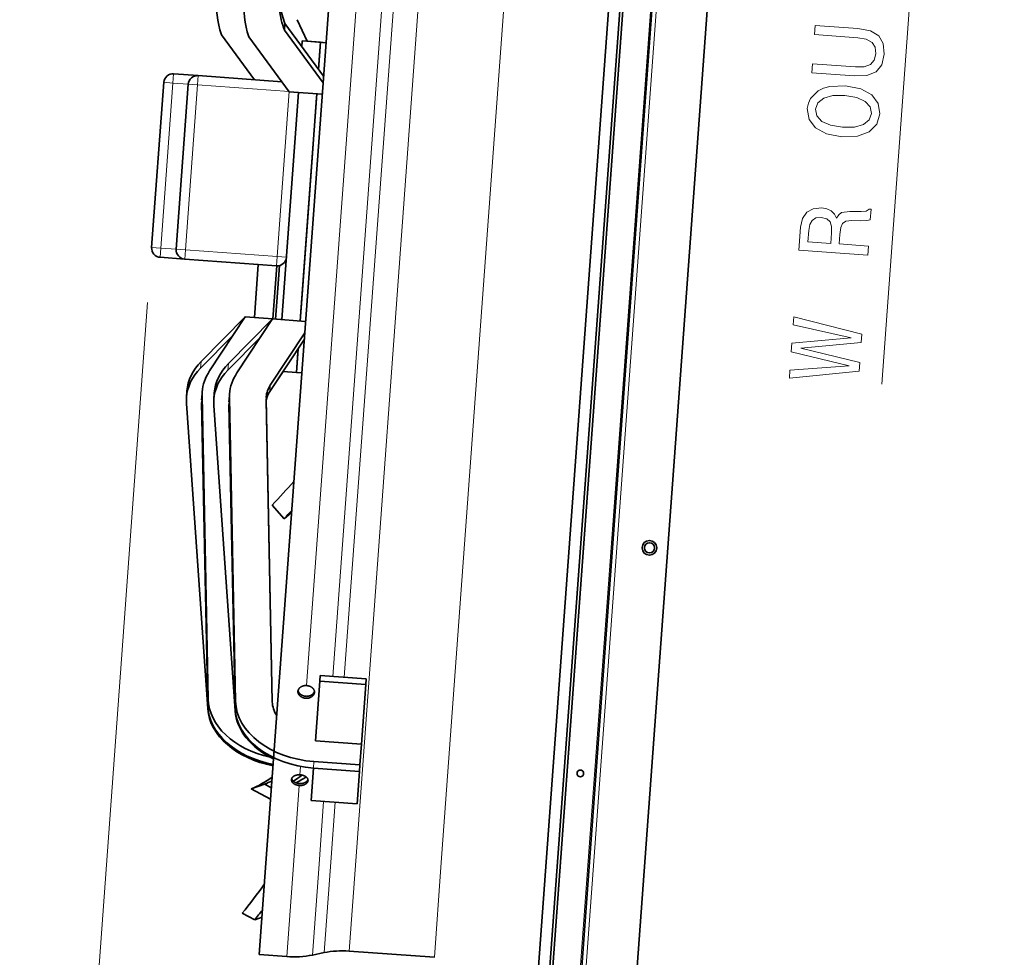
# Model space of a CAD drawing. Extents: x 372892 to 373620, y 3149630 to 3157796.
# Drawn here: x 372990 to 372991, y 3149791 to 3149791 of the extents above; entities that cross this region are included whole.
import ezdxf

# ---------------------------------------------------------------- set-up
doc = ezdxf.new("R2010")
doc.units = 0

msp = doc.modelspace()

# ---------------------------------------------------------------- linework, layer by layer
at = {"color": 7, "lineweight": 35}
for p, q in [((372990.377726158, 3149790.519310167), (372990.4870423586, 3149792.012313552)), ((372990.4930379536, 3149792.009364808), (372990.3835027026, 3149790.513369707)), ((372990.494533812, 3149792.009255283), (372990.384998561, 3149790.513260182)), ((372990.4012218175, 3149790.518391922), (372990.5104211722, 3149792.009799466)), ((372990.5403995101, 3149792.008406795), (372990.4310833095, 3149790.51540341)), ((372990.3104233594, 3149791.678817792), (372990.2546205006, 3149790.916681378))]:
    msp.add_line(p, q, dxfattribs=at)
at = {"color": 7, "lineweight": 13}
for p, q in [((372990.5096233659, 3149792.00985788), (372990.4004240112, 3149790.518450337)), ((372990.4035157106, 3149790.518223966), (372990.5127150652, 3149792.009631509)), ((372990.3584144467, 3149791.669789179), (372990.3033656874, 3149790.917952)), ((372990.4047636855, 3149791.666395534), (372990.3497149263, 3149790.914558356)), ((372990.3145283833, 3149791.53040042), (372990.2766614733, 3149791.013227078)), ((372990.3279295498, 3149791.523427327), (372990.290935407, 3149791.018173942)), ((372990.3341579178, 3149791.522971292), (372990.2971637751, 3149791.017717908))]:
    msp.add_line(p, q, dxfattribs=at)
at = {"color": 7, "lineweight": 35, "ltscale": 0.02163107623205912}
msp.add_line((372990.2715251376, 3149791.37516996), (372990.2770250692, 3149791.363414281), dxfattribs=at)
at = {"color": 7, "lineweight": 35, "ltscale": 0.02163365243584065}
msp.add_line((372990.2715251376, 3149791.37516996), (372990.2770258903, 3149791.363412959), dxfattribs=at)
at = {"color": 7, "lineweight": 35, "ltscale": 0.005892562866210938}
for p, q in [((372990.2648946583, 3149791.37302084), (372990.2646364809, 3149791.369494742)), ((372990.2116765915, 3149791.173379398), (372990.2114184141, 3149791.169853299)), ((372990.2196942763, 3149791.169249185), (372990.2199524537, 3149791.172775283)), ((372990.2265342795, 3149791.172291533), (372990.2262761021, 3149791.168765435)), ((372990.2345521926, 3149791.168161303), (372990.23481037, 3149791.171687402)), ((372990.3053893498, 3149790.966581287), (372990.3056475272, 3149790.970107385))]:
    msp.add_line(p, q, dxfattribs=at)
at = {"color": 7, "lineweight": 35, "ltscale": 0.05922145616951727}
for p, q in [((372990.2646364809, 3149791.369494742), (372990.2856786027, 3149791.340862344)), ((372990.2648946583, 3149791.37302084), (372990.2859367801, 3149791.344388442))]:
    msp.add_line(p, q, dxfattribs=at)
at = {"color": 7, "lineweight": 35, "ltscale": 0.05060662740354037}
msp.add_line((372990.2483504871, 3149791.342524764), (372990.2303691591, 3149791.366991944), dxfattribs=at)
at = {"color": 7, "lineweight": 35, "ltscale": 0.06200444450689764}
msp.add_line((372990.2672582528, 3149791.335926126), (372990.2452273036, 3149791.365904046), dxfattribs=at)
at = {"color": 7, "lineweight": 35, "ltscale": 0.0051513671875}
msp.add_line((372990.2742990596, 3149791.363613877), (372990.2740733571, 3149791.360531308), dxfattribs=at)
at = {"color": 7, "lineweight": 35, "ltscale": 0.01666641235351562}
msp.add_line((372990.2842722096, 3149791.362883653), (372990.2742990596, 3149791.363613877), dxfattribs=at)
at = {"color": 7, "lineweight": 35, "ltscale": 0.01211433410644531}
msp.add_line((372990.2842722096, 3149791.362883653), (372990.2770230147, 3149791.363414431), dxfattribs=at)
at = {"color": 7, "lineweight": 35, "ltscale": 0.01713027954101563}
msp.add_line((372990.2872748834, 3149791.3626638), (372990.2770241561, 3149791.363414348), dxfattribs=at)
at = {"color": 7, "lineweight": 35, "ltscale": 0.02466526031494141}
msp.add_line((372990.2842722096, 3149791.362883653), (372990.2831915233, 3149791.348124007), dxfattribs=at)
at = {"color": 7, "lineweight": 35, "ltscale": 0.01170082092285156}
msp.add_line((372990.2842722096, 3149791.362883653), (372990.2837595486, 3149791.355881903), dxfattribs=at)
at = {"color": 7, "lineweight": 35, "ltscale": 0.005017852783203125}
for p, q in [((372990.2872748834, 3149791.3626638), (372990.2842722096, 3149791.362883653)), ((372990.2872748834, 3149791.3626638), (372990.2842722096, 3149791.362883653)), ((372990.2741306512, 3149791.183144361), (372990.2711279775, 3149791.183364213))]:
    msp.add_line(p, q, dxfattribs=at)
at = {"color": 7, "lineweight": 35, "ltscale": 0.01296443939208984}
msp.add_line((372990.2837595486, 3149791.355881903), (372990.2831915233, 3149791.348124007), dxfattribs=at)
at = {"color": 7, "lineweight": 13, "ltscale": 0.008333396911621094}
for p, q in [((372990.2044371758, 3149791.345740741), (372990.2040720555, 3149791.340754051)), ((372990.2177716129, 3149791.344764406), (372990.2174064926, 3149791.339777717))]:
    msp.add_line(p, q, dxfattribs=at)
at = {"color": 7, "lineweight": 35, "ltscale": 0.02228240966796875}
msp.add_line((372990.2177709281, 3149791.344764457), (372990.2044371758, 3149791.345740741), dxfattribs=at)
at = {"color": 7, "lineweight": 35, "ltscale": 0.07592964172363281}
msp.add_line((372990.2632077687, 3149791.341437617), (372990.2177716129, 3149791.344764406), dxfattribs=at)
at = {"color": 7, "lineweight": 35, "ltscale": 0.15}
for p, q in [((372990.1990854804, 3149791.341119163), (372990.1925133644, 3149791.251359444)), ((372990.2124199176, 3149791.340142829), (372990.2058478015, 3149791.25038311))]:
    msp.add_line(p, q, dxfattribs=at)
at = {"color": 7, "lineweight": 13, "ltscale": 0.15}
for p, q in [((372990.2040720555, 3149791.340754051), (372990.1974999394, 3149791.250994332)), ((372990.2174064926, 3149791.339777717), (372990.2108343765, 3149791.250017998)), ((372990.2607008114, 3149791.246366828), (372990.2672729274, 3149791.336126547))]:
    msp.add_line(p, q, dxfattribs=at)
at = {"color": 7, "lineweight": 13, "ltscale": 0.008333206176757812}
for p, q in [((372990.1990854804, 3149791.341119163), (372990.2040720555, 3149791.340754051)), ((372990.2124199176, 3149791.340142829), (372990.2174064926, 3149791.339777717)), ((372990.1925133644, 3149791.251359444), (372990.1974999394, 3149791.250994332)), ((372990.1974999394, 3149791.250994332), (372990.1971348274, 3149791.246007757)), ((372990.2058478015, 3149791.25038311), (372990.2108343765, 3149791.250017998)), ((372990.2108343765, 3149791.250017998), (372990.2104692645, 3149791.245031422)), ((372990.2607008114, 3149791.246366828), (372990.2603356994, 3149791.241380252))]:
    msp.add_line(p, q, dxfattribs=at)
at = {"color": 7, "lineweight": 13, "ltscale": 0.01394882202148437}
for p, q in [((372990.2124190045, 3149791.340142896), (372990.2040720555, 3149791.340754051)), ((372990.2058468884, 3149791.250383176), (372990.1974999394, 3149791.250994332))]:
    msp.add_line(p, q, dxfattribs=at)
at = {"color": 7, "lineweight": 13, "ltscale": 0.08333320617675781}
for p, q in [((372990.2672729274, 3149791.336126547), (372990.2174064926, 3149791.339777717)), ((372990.2607008114, 3149791.246366828), (372990.2108343765, 3149791.250017998))]:
    msp.add_line(p, q, dxfattribs=at)
at = {"color": 7, "lineweight": 35, "ltscale": 0.2062397003173828}
for p, q in [((372990.2722450561, 3149791.335560997), (372990.2632088477, 3149791.212147546)), ((372990.2822182061, 3149791.334830773), (372990.2731819978, 3149791.211417322))]:
    msp.add_line(p, q, dxfattribs=at)
at = {"color": 7, "lineweight": 35, "ltscale": 0.03001785278320312}
for p, q in [((372990.2672582528, 3149791.335926126), (372990.2852208798, 3149791.33461092)), ((372990.2582220444, 3149791.212512674), (372990.2761846715, 3149791.211197469))]:
    msp.add_line(p, q, dxfattribs=at)
at = {"color": 7, "lineweight": 13, "ltscale": 0.008333587646484375}
for p, q in [((372990.2672729274, 3149791.336126547), (372990.2722597307, 3149791.335761419)), ((372990.2607008114, 3149791.246366828), (372990.2656876147, 3149791.246001699))]:
    msp.add_line(p, q, dxfattribs=at)
at = {"color": 7, "lineweight": 35, "ltscale": 0.05858402252197266}
msp.add_line((372990.2820553472, 3149791.332606502), (372990.2794885406, 3149791.297549933), dxfattribs=at)
at = {"color": 7, "lineweight": 35, "ltscale": 0.003717041015625}
msp.add_line((372990.2822182061, 3149791.334830773), (372990.2820553472, 3149791.332606502), dxfattribs=at)
at = {"color": 7, "lineweight": 35, "ltscale": 0.06666889190673828}
msp.add_line((372990.2794885406, 3149791.297549933), (372990.2765675026, 3149791.257655392), dxfattribs=at)
at = {"color": 7, "lineweight": 35, "ltscale": 0.06154899597167969}
msp.add_line((372990.2765675026, 3149791.257655392), (372990.2738707883, 3149791.220824588), dxfattribs=at)
at = {"color": 7, "lineweight": 35, "ltscale": 0.02214508056640625}
msp.add_line((372990.2103864022, 3149791.24503749), (372990.1971348274, 3149791.246007757), dxfattribs=at)
at = {"color": 7, "lineweight": 35, "ltscale": 0.08333320617675781}
msp.add_line((372990.2603356994, 3149791.241380252), (372990.2104692645, 3149791.245031422), dxfattribs=at)
at = {"color": 7, "lineweight": 35, "ltscale": 0.04824142456054688}
msp.add_line((372990.2504643581, 3149791.242103022), (372990.2483507032, 3149791.213235444), dxfattribs=at)
at = {"color": 7, "lineweight": 35, "ltscale": 0.04824295043945313}
msp.add_line((372990.2604378033, 3149791.241373695), (372990.2583240815, 3149791.212505203), dxfattribs=at)
at = {"color": 7, "lineweight": 35, "ltscale": 0.03297576904296875}
msp.add_line((372990.2619813834, 3149791.241533544), (372990.2605365795, 3149791.221800906), dxfattribs=at)
at = {"color": 34, "lineweight": 13}
msp.add_line((372990.190322659, 3149791.221439537), (372990.1208059048, 3149790.272003417), dxfattribs=at)
at = {"color": 7, "lineweight": 35, "ltscale": 0.01572074890136719}
for p, q in [((372990.2605365795, 3149791.221800906), (372990.2598477889, 3149791.212393639)), ((372990.2738707883, 3149791.220824588), (372990.2731819978, 3149791.211417322))]:
    msp.add_line(p, q, dxfattribs=at)
at = {"color": 7, "lineweight": 35, "ltscale": 0.05693591389691051}
for p, q in [((372990.2433641282, 3149791.213600556), (372990.2193402549, 3149791.189313421)), ((372990.2582220444, 3149791.212512674), (372990.2341981711, 3149791.18822554))]:
    msp.add_line(p, q, dxfattribs=at)
at = {"color": 7, "lineweight": 35, "ltscale": 0.05866244468441369}
msp.add_line((372990.2433641282, 3149791.213600556), (372990.2239634235, 3149791.184232643), dxfattribs=at)
at = {"color": 7, "lineweight": 35, "ltscale": 0.05866225822469824}
msp.add_line((372990.2582220444, 3149791.212512674), (372990.238821568, 3149791.183144744), dxfattribs=at)
at = {"color": 7, "lineweight": 35, "ltscale": 0.008333206176757812}
msp.add_line((372990.2433641282, 3149791.213600556), (372990.2483507032, 3149791.213235444), dxfattribs=at)
at = {"color": 7, "lineweight": 35, "ltscale": 0.03316307067871094}
msp.add_line((372990.2433641282, 3149791.213600556), (372990.2632088477, 3149791.212147546), dxfattribs=at)
at = {"color": 7, "lineweight": 35, "ltscale": 0.008333587646484375}
msp.add_line((372990.2582220444, 3149791.212512674), (372990.2632088477, 3149791.212147546), dxfattribs=at)
at = {"color": 7, "lineweight": 35, "ltscale": 0.04215757373515513}
for p, q in [((372990.2368702961, 3149791.203770461), (372990.2190820775, 3149791.185787323)), ((372990.2517282123, 3149791.202682579), (372990.2339399938, 3149791.184699441))]:
    msp.add_line(p, q, dxfattribs=at)
at = {"color": 7, "lineweight": 35, "ltscale": 0.05667361120847896}
for p, q in [((372990.2569854573, 3149791.176591966), (372990.2757282857, 3149791.204964307)), ((372990.2567272799, 3149791.173065867), (372990.2754701083, 3149791.201438209))]:
    msp.add_line(p, q, dxfattribs=at)
at = {"color": 7, "lineweight": 35, "ltscale": 0.02161540985107422}
msp.add_line((372990.2720750374, 3149791.196298834), (372990.2711279775, 3149791.183364213), dxfattribs=at)
at = {"color": 7, "lineweight": 35, "ltscale": 0.01816577911376953}
msp.add_line((372990.2719325192, 3149791.194352369), (372990.2711366018, 3149791.183482001), dxfattribs=at)
at = {"color": 7, "lineweight": 35, "ltscale": 0.003252792358398438}
msp.add_line((372990.2720750374, 3149791.196298834), (372990.2719325192, 3149791.194352369), dxfattribs=at)
at = {"color": 7, "lineweight": 13, "ltscale": 0.005892562866210938}
for p, q in [((372990.2193402549, 3149791.189313421), (372990.2190820775, 3149791.185787323)), ((372990.2341981711, 3149791.18822554), (372990.2339399938, 3149791.184699441)), ((372990.2567272799, 3149791.173065867), (372990.2569854573, 3149791.176591966)), ((372990.2196388167, 3149791.167143961), (372990.219896994, 3149791.17067006)), ((372990.2344967329, 3149791.16605608), (372990.2347549103, 3149791.169582178)), ((372990.2229864039, 3149791.002410826), (372990.2232445813, 3149791.005936924)), ((372990.2378443202, 3149791.001322944), (372990.2381024975, 3149791.004849043)), ((372990.2804560182, 3149790.96840688), (372990.2807141956, 3149790.971932979))]:
    msp.add_line(p, q, dxfattribs=at)
at = {"color": 7, "lineweight": 35, "ltscale": 0.02162972499015429}
msp.add_line((372990.2567272799, 3149791.173065867), (372990.263880567, 3149791.183894288), dxfattribs=at)
at = {"color": 7, "lineweight": 35, "ltscale": 0.01211090087890625}
msp.add_line((372990.2711279775, 3149791.183364213), (372990.263880837, 3149791.183894841), dxfattribs=at)
at = {"color": 7, "lineweight": 35, "ltscale": 0.00019683837890625}
msp.add_line((372990.2711366018, 3149791.183482001), (372990.2711279775, 3149791.183364213), dxfattribs=at)
at = {"color": 7, "lineweight": 35, "ltscale": 0.2774115561282801}
msp.add_line((372990.2114133516, 3149791.166630993), (372990.2229850386, 3149791.000586789), dxfattribs=at)
at = {"color": 7, "lineweight": 35, "ltscale": 0.274611909216987}
for p, q in [((372990.2196388167, 3149791.167143961), (372990.2229864039, 3149791.002410826)), ((372990.219896994, 3149791.17067006), (372990.2232445813, 3149791.005936924)), ((372990.2344967329, 3149791.16605608), (372990.2378443202, 3149791.001322944)), ((372990.2347549103, 3149791.169582178), (372990.2381024975, 3149791.004849043))]:
    msp.add_line(p, q, dxfattribs=at)
at = {"color": 7, "lineweight": 35, "ltscale": 0.2774116103670465}
msp.add_line((372990.2262712678, 3149791.165543112), (372990.2378431831, 3149790.99949889), dxfattribs=at)
at = {"color": 7, "lineweight": 35, "ltscale": 0.2746115294101912}
msp.add_line((372990.2580739217, 3149791.004324126), (372990.2547263178, 3149791.169057033), dxfattribs=at)
at = {"color": 7, "lineweight": 35, "ltscale": 0.2735042811183267}
msp.add_line((372990.2580739217, 3149791.004324126), (372990.2547396481, 3149791.168392818), dxfattribs=at)
at = {"color": 7, "lineweight": 35, "ltscale": 0.01645909705773808}
msp.add_line((372990.2644478377, 3149791.10390179), (372990.2578990504, 3149791.111293547), dxfattribs=at)
at = {"color": 7, "lineweight": 35, "ltscale": 0.009008824229575604}
msp.add_line((372990.2644478377, 3149791.10390179), (372990.268583431, 3149791.107382318), dxfattribs=at)
at = {"color": 7, "lineweight": 35, "ltscale": 0.005012321472167969}
for p, q in [((372990.2839167517, 3149791.015672398), (372990.2841363621, 3149791.018671762)), ((372990.3088500833, 3149791.013846804), (372990.3090696937, 3149791.016846168))]:
    msp.add_line(p, q, dxfattribs=at)
at = {"color": 7, "lineweight": 35, "ltscale": 0.04166679382324219}
for p, q in [((372990.3090696937, 3149791.016846168), (372990.2841363621, 3149791.018671762)), ((372990.3088500833, 3149791.013846804), (372990.2839167517, 3149791.015672398)), ((372990.3064710139, 3149790.981354286), (372990.2815376823, 3149790.983179879)), ((372990.2804560182, 3149790.96840688), (372990.3053893498, 3149790.966581287)), ((372990.2807141956, 3149790.971932979), (372990.3056475272, 3149790.970107385)), ((372990.3040996245, 3149790.948966658), (372990.2791662929, 3149790.950792252))]:
    msp.add_line(p, q, dxfattribs=at)
at = {"color": 7, "lineweight": 35, "ltscale": 0.0001132990775796487}
for p, q in [((372990.2767293032, 3149791.013222571), (372990.2766614733, 3149791.013227078)), ((372990.2763032779, 3149791.007404062), (372990.276235515, 3149791.007409483)), ((372990.2763032779, 3149791.007404062), (372990.276235515, 3149791.007409483))]:
    msp.add_line(p, q, dxfattribs=at)
at = {"color": 7, "lineweight": 35, "ltscale": 0.05429916381835938}
for p, q in [((372990.2815376823, 3149790.983179879), (372990.2839167517, 3149791.015672398)), ((372990.3064710139, 3149790.981354286), (372990.3088500833, 3149791.013846804))]:
    msp.add_line(p, q, dxfattribs=at)
at = {"color": 7, "lineweight": 35, "ltscale": 0.0001132979537409337}
for p, q in [((372990.2762256258, 3149791.006343517), (372990.2761578545, 3149791.006348823)), ((372990.2731791344, 3149790.964735575), (372990.2731113129, 3149790.964740197))]:
    msp.add_line(p, q, dxfattribs=at)
at = {"color": 7, "lineweight": 35, "ltscale": 0.01879501342773438}
msp.add_line((372990.3056475272, 3149790.970107385), (372990.3064710139, 3149790.981354286), dxfattribs=at)
at = {"color": 7, "lineweight": 13, "ltscale": 0.007644844055175781}
msp.add_line((372990.2734462649, 3149790.969314858), (372990.2731113129, 3149790.964740197), dxfattribs=at)
at = {"color": 7, "lineweight": 35, "ltscale": 0.02943630218505859}
msp.add_line((372990.2791662929, 3149790.950792252), (372990.2804560182, 3149790.96840688), dxfattribs=at)
at = {"color": 7, "lineweight": 35, "ltscale": 0.02943592071533203}
msp.add_line((372990.3040996245, 3149790.948966658), (372990.3053893331, 3149790.966581058), dxfattribs=at)
at = {"color": 7, "lineweight": 35, "ltscale": 0.0128465641124185}
for p, q in [((372990.2538797802, 3149790.959566867), (372990.2466035518, 3149790.95702348)), ((372990.2484879561, 3149790.885927172), (372990.2416597901, 3149790.889503268))]:
    msp.add_line(p, q, dxfattribs=at)
at = {"color": 7, "lineweight": 35, "ltscale": 0.01987831475235978}
msp.add_line((372990.2466035518, 3149790.95702348), (372990.2571691394, 3149790.951489817), dxfattribs=at)
at = {"color": 7, "lineweight": 35, "ltscale": 0.007031674722006521}
for p, q in [((372990.2538797802, 3149790.959566867), (372990.2576172102, 3149790.957609414)), ((372990.2484879561, 3149790.885927172), (372990.2524706437, 3149790.887319365))]:
    msp.add_line(p, q, dxfattribs=at)
at = {"color": 7, "lineweight": 13, "ltscale": 0.072418212890625}
msp.add_line((372990.2726855968, 3149790.958925913), (372990.2695126575, 3149790.915590989), dxfattribs=at)
at = {"color": 7, "lineweight": 35, "ltscale": 0.0001132971509921693}
for p, q in [((372990.2727533766, 3149790.95892072), (372990.2726855968, 3149790.958925913)), ((372990.2728311791, 3149790.95998332), (372990.2727633993, 3149790.959988513))]:
    msp.add_line(p, q, dxfattribs=at)
at = {"color": 7, "lineweight": 13, "ltscale": 0.05690174102783203}
msp.add_line((372990.2859653379, 3149790.950294433), (372990.2834722389, 3149790.916244537), dxfattribs=at)
at = {"color": 7, "lineweight": 13, "ltscale": 0.05434646606445313}
msp.add_line((372990.2921937059, 3149790.949838398), (372990.289812564, 3149790.917317574), dxfattribs=at)
at = {"color": 7, "lineweight": 35, "ltscale": 0.08303966522216796}
msp.add_line((372990.2546205006, 3149790.916681378), (372990.2509821919, 3149790.866990597), dxfattribs=at)
at = {"color": 7, "lineweight": 13, "ltscale": 0.08303966522216796}
msp.add_line((372990.2695126575, 3149790.915590989), (372990.2658743487, 3149790.865900209), dxfattribs=at)
at = {"color": 7, "lineweight": 13, "ltscale": 0.08265132904052734}
msp.add_line((372990.2834722389, 3149790.916244537), (372990.2798509447, 3149790.866786136), dxfattribs=at)
at = {"color": 7, "lineweight": 13, "ltscale": 0.08229484558105468}
msp.add_line((372990.289812564, 3149790.917317574), (372990.2862068888, 3149790.868072492), dxfattribs=at)
at = {"color": 7, "lineweight": 13, "ltscale": 0.08191757202148438}
for p, q in [((372990.3033656874, 3149790.917952), (372990.2997765422, 3149790.868932678)), ((372990.3497149263, 3149790.914558356), (372990.346125781, 3149790.865539033))]:
    msp.add_line(p, q, dxfattribs=at)
at = {"color": 7, "lineweight": 35, "ltscale": 0.02488670349121094}
msp.add_line((372990.2658743487, 3149790.865900209), (372990.2509821919, 3149790.866990597), dxfattribs=at)
at = {"color": 7, "lineweight": 35, "ltscale": 0.01080801363223748}
msp.add_line((372990.2862068888, 3149790.868072492), (372990.2798509447, 3149790.866786136), dxfattribs=at)
at = {"color": 7, "lineweight": 35, "ltscale": 0.07745552062988281}
msp.add_line((372990.346125781, 3149790.865539033), (372990.2997765422, 3149790.868932678), dxfattribs=at)
at = {"color": 7, "lineweight": 13}
msp.add_lwpolyline([(372990.7025948307, 3149791.640129904), (372990.6131943989, 3149791.504491685), (372990.5892216421, 3149791.17707995)], dxfattribs=at)
for points in [[(372990.5743980443, 3149791.344603936), (372990.5811895537, 3149791.344865148), (372990.586159365, 3149791.346885138), (372990.5891997344, 3149791.350671795), (372990.590592083, 3149791.356366995), (372990.5900401939, 3149791.362150505), (372990.5875837948, 3149791.366339514), (372990.5830150837, 3149791.369057905), (372990.5762841331, 3149791.370363494), (372990.5531112257, 3149791.37206019), (372990.5527442668, 3149791.367048392), (372990.5761865337, 3149791.365331972), (372990.5807317265, 3149791.364511502), (372990.5839125204, 3149791.362815809), (372990.5856710907, 3149791.360194853), (372990.5860652453, 3149791.356698446), (372990.5851581372, 3149791.353189109), (372990.5830365525, 3149791.350852138), (372990.5796965636, 3149791.349633891), (372990.5750304182, 3149791.349542141), (372990.5515881513, 3149791.35125856), (372990.5512251368, 3149791.346300633)], [(372990.5674786861, 3149791.311519449), (372990.5759566955, 3149791.311873935), (372990.5823591967, 3149791.314222425), (372990.5865050802, 3149791.318307377), (372990.5882167157, 3149791.323925039), (372990.5873376424, 3149791.329678229), (372990.583834921, 3149791.334377365), (372990.5778388398, 3149791.337579621), (372990.5695068251, 3149791.33921908), (372990.5610787432, 3149791.338806778), (372990.5575968608, 3149791.337869723), (372990.5546801781, 3149791.336512045), (372990.5505303501, 3149791.332373222), (372990.5493631384, 3149791.32974973), (372990.5487687871, 3149791.326813377), (372990.5496938434, 3149791.320948498), (372990.5531466374, 3149791.316307179), (372990.5591427269, 3149791.313105037)], [(372990.5678574783, 3149791.316692864), (372990.5613801011, 3149791.317763128), (372990.5567141124, 3149791.319892644), (372990.5540053502, 3149791.322854091), (372990.5532417529, 3149791.32648587), (372990.5545222565, 3149791.329913822), (372990.5576873578, 3149791.33244519), (372990.5626137635, 3149791.333872361), (372990.5691280246, 3149791.334045551), (372990.5756014573, 3149791.332921415), (372990.580267446, 3149791.330791899), (372990.5829762082, 3149791.327830452), (372990.5836898781, 3149791.32425649), (372990.5824593019, 3149791.320770722), (372990.5793480725, 3149791.318235409), (372990.5744755387, 3149791.316804294)], [(372990.5815620461, 3149791.247098561), (372990.581929005, 3149791.25211036), (372990.5661390591, 3149791.253266484), (372990.5665139069, 3149791.258386027), (372990.566951954, 3149791.262146465), (372990.5678800115, 3149791.264462503), (372990.5697529409, 3149791.265625685), (372990.5729719773, 3149791.265931712), (372990.5778417769, 3149791.265846069), (372990.5810450356, 3149791.265936609), (372990.582978587, 3149791.266445194), (372990.5833928959, 3149791.272103684), (372990.5823688733, 3149791.272178662), (372990.5807692478, 3149791.271049629), (372990.5779354319, 3149791.270823719), (372990.5718721049, 3149791.270888429), (372990.5673320584, 3149791.27029977), (372990.5658401768, 3149791.26916285), (372990.5646743322, 3149791.267297737), (372990.5634849144, 3149791.269552057), (372990.561709191, 3149791.271199032), (372990.5594089393, 3149791.272342692), (372990.5565764904, 3149791.27287516), (372990.5519944138, 3149791.272452175), (372990.5484415146, 3149791.270545198), (372990.5461332721, 3149791.267138336), (372990.5450775836, 3149791.262339447), (372990.5441621629, 3149791.249836943)], [(372990.5495557042, 3149791.260602926), (372990.5501196304, 3149791.263866587), (372990.5513133227, 3149791.2661089), (372990.5533060576, 3149791.267425792), (372990.556305442, 3149791.267693856), (372990.5593916925, 3149791.266926047), (372990.5611713604, 3149791.265332944), (372990.5619597716, 3149791.262782906), (372990.5619807757, 3149791.259368096), (372990.5615585779, 3149791.253601863), (372990.5491098313, 3149791.254513347)], [(372990.5769454645, 3149791.184046865), (372990.5772926928, 3149791.18878919), (372990.5452452007, 3149791.196553581), (372990.5780936911, 3149791.199728952), (372990.5784251416, 3149791.20425579), (372990.5414527677, 3149791.213572657), (372990.5411371034, 3149791.209261421), (372990.5726470152, 3149791.202294869), (372990.5404071385, 3149791.199291809), (372990.5400638463, 3149791.194603242), (372990.5715303608, 3149791.187043985), (372990.5393417703, 3149791.184741373), (372990.539018217, 3149791.180322394)]]:
    msp.add_lwpolyline(points, close=True, dxfattribs=at)
at = {"color": 7, "lineweight": 35}
for points in [[(372990.2766614733, 3149791.013227078), (372990.276457193, 3149791.013236068), (372990.2762526144, 3149791.013237851), (372990.2760484224, 3149791.013232377), (372990.2758450736, 3149791.013219612), (372990.2756425763, 3149791.01319967), (372990.2754418352, 3149791.01317237), (372990.275242867, 3149791.013137942), (372990.2750456802, 3149791.013096498), (372990.2748516359, 3149791.013047824), (372990.2746602692, 3149791.01299184), (372990.2744723152, 3149791.01292918), (372990.2742884252, 3149791.012859337), (372990.2741975434, 3149791.012821699), (372990.274107686, 3149791.01278238), (372990.2740195713, 3149791.012741785), (372990.2739331656, 3149791.012699459), (372990.2738050353, 3149791.012632648), (372990.2736796134, 3149791.012562082), (372990.2735578297, 3149791.012487922), (372990.2734389995, 3149791.012410218), (372990.2732964, 3149791.01230878), (372990.2731593763, 3149791.012202), (372990.2730286465, 3149791.012090284), (372990.2729649532, 3149791.012032181), (372990.2729030024, 3149791.011972803), (372990.2728437993, 3149791.011913338), (372990.2727863304, 3149791.011852484), (372990.2727113809, 3149791.011769158), (372990.2726399584, 3149791.011683851), (372990.2725716148, 3149791.011596714), (372990.2724873185, 3149791.011479762), (372990.2724087817, 3149791.011359978), (372990.2723366893, 3149791.011237314), (372990.2722708465, 3149791.011112241), (372990.2722110416, 3149791.010985005), (372990.2721584243, 3149791.010855636), (372990.2721120984, 3149791.010724429), (372990.2720727653, 3149791.010591563), (372990.2720428669, 3149791.010468448), (372990.2720186252, 3149791.010344231), (372990.2720003018, 3149791.01021935), (372990.271988125, 3149791.01009379)], [(372990.2720808898, 3149791.010621032), (372990.2720989815, 3149791.010501403), (372990.272122382, 3149791.010382188), (372990.2721513362, 3149791.0102636), (372990.272185421, 3149791.010146128), (372990.2722250678, 3149791.010029395), (372990.2722519281, 3149791.009957433), (372990.2722811211, 3149791.009885988), (372990.2723121403, 3149791.00981441), (372990.2723454924, 3149791.009743349), (372990.2724174358, 3149791.009603826), (372990.2724966812, 3149791.009466868), (372990.2725832537, 3149791.009332816), (372990.2726767135, 3149791.009201931), (372990.2727773056, 3149791.009074425), (372990.2728841168, 3149791.008950366), (372990.2729974005, 3149791.008830078), (372990.2731044577, 3149791.008725048), (372990.2732165758, 3149791.00862332), (372990.2733330787, 3149791.008525057), (372990.273453738, 3149791.008430277), (372990.2735787986, 3149791.008339191), (372990.2736856763, 3149791.008266189), (372990.2737950456, 3149791.008195873), (372990.2739071265, 3149791.008128113), (372990.2739930433, 3149791.008079136), (372990.2740797703, 3149791.008031821), (372990.2742570078, 3149791.007941849), (372990.274439067, 3149791.007858179), (372990.2746248319, 3149791.007781236), (372990.2748145221, 3149791.007710892), (372990.2750074615, 3149791.007647309), (372990.2752031932, 3149791.007590521), (372990.275401506, 3149791.007540774), (372990.2756019264, 3149791.007497871), (372990.2758117256, 3149791.007460823), (372990.2760229979, 3149791.007431354), (372990.276235515, 3149791.007409483)], [(372990.2720808898, 3149791.010621032), (372990.2720989815, 3149791.010501403), (372990.272122382, 3149791.010382188), (372990.2721513362, 3149791.0102636), (372990.272185421, 3149791.010146128), (372990.2722250678, 3149791.010029395), (372990.2722519281, 3149791.009957433), (372990.2722811211, 3149791.009885988), (372990.2723121403, 3149791.00981441), (372990.2723454924, 3149791.009743349), (372990.2724174358, 3149791.009603826), (372990.2724966812, 3149791.009466868), (372990.2725832537, 3149791.009332816), (372990.2726767135, 3149791.009201931), (372990.2727773056, 3149791.009074425), (372990.2728841168, 3149791.008950366), (372990.2729974005, 3149791.008830078), (372990.2731044577, 3149791.008725048), (372990.2732165758, 3149791.00862332), (372990.2733330787, 3149791.008525057), (372990.273453738, 3149791.008430277), (372990.2735787986, 3149791.008339191), (372990.2736856763, 3149791.008266189), (372990.2737950456, 3149791.008195873), (372990.2739071265, 3149791.008128113), (372990.2739930433, 3149791.008079136), (372990.2740797703, 3149791.008031821), (372990.2742570078, 3149791.007941849), (372990.274439067, 3149791.007858179), (372990.2746248319, 3149791.007781236), (372990.2748145221, 3149791.007710892), (372990.2750074615, 3149791.007647309), (372990.2752031932, 3149791.007590521), (372990.275401506, 3149791.007540774), (372990.2756019264, 3149791.007497871), (372990.2758117256, 3149791.007460823), (372990.2760229979, 3149791.007431354), (372990.276235515, 3149791.007409483)], [(372990.2767293032, 3149791.013222571), (372990.2769413526, 3149791.013203716), (372990.2771524108, 3149791.013177592), (372990.2773624941, 3149791.013144424), (372990.2775706815, 3149791.013104165), (372990.2777769727, 3149791.013056817), (372990.2779813678, 3149791.013002378), (372990.2781824888, 3149791.012940836), (372990.2783808089, 3149791.012872383), (372990.2785753901, 3149791.012796747), (372990.278671343, 3149791.01275633), (372990.2787662574, 3149791.012714268), (372990.2788909187, 3149791.01265534), (372990.2790132915, 3149791.012593367), (372990.2791336043, 3149791.012528331), (372990.2792744745, 3149791.0124463), (372990.2794120513, 3149791.012360035), (372990.2795454049, 3149791.012269374), (372990.2796745436, 3149791.012174431), (372990.2797992475, 3149791.012075339), (372990.2799313444, 3149791.011961247), (372990.2800573335, 3149791.011842094), (372990.2801180173, 3149791.011780736), (372990.2801767915, 3149791.011718371), (372990.2802675134, 3149791.011615914), (372990.2803534443, 3149791.01151071), (372990.280434804, 3149791.011402628), (372990.2805111611, 3149791.011292044), (372990.2805820507, 3149791.011178876), (372990.280653797, 3149791.011052335), (372990.2807189262, 3149791.01092318), (372990.2807772266, 3149791.010791657), (372990.2808284782, 3149791.010657895), (372990.2808722414, 3149791.010522158), (372990.2809092259, 3149791.010384737), (372990.2809385271, 3149791.010245813), (372990.2809603983, 3149791.010105711), (372990.280974002, 3149791.009974936), (372990.2809806823, 3149791.009843635), (372990.2809809043, 3149791.009711889), (372990.280974718, 3149791.009580383)], [(372990.271988125, 3149791.01009379), (372990.2719816963, 3149791.009958974), (372990.2719823524, 3149791.009823753), (372990.2719896701, 3149791.00968862), (372990.2720038944, 3149791.009553783), (372990.272024797, 3149791.00941926), (372990.2720528847, 3149791.009285703), (372990.2720874559, 3149791.009152933), (372990.2721287723, 3149791.009021392), (372990.2721719211, 3149791.008902337), (372990.2722206737, 3149791.008784594), (372990.2722745736, 3149791.008668195), (372990.2723336542, 3149791.008553598), (372990.2723979073, 3149791.008440686), (372990.2724401259, 3149791.008371615), (372990.2724842458, 3149791.008303438), (372990.2725310966, 3149791.008234946), (372990.2725796122, 3149791.00816725), (372990.2726812731, 3149791.008035535), (372990.2727915889, 3149791.007906056), (372990.2729086137, 3149791.007780445), (372990.2730319331, 3149791.007659307), (372990.2731617666, 3149791.007542512), (372990.2732974464, 3149791.007430338), (372990.2734387525, 3149791.007322916), (372990.273585465, 3149791.007220376), (372990.273737144, 3149791.00712298), (372990.273893333, 3149791.007030762), (372990.2740376748, 3149791.006952263), (372990.274185555, 3149791.00687821), (372990.2743360522, 3149791.006808555), (372990.2744900879, 3149791.006743345), (372990.2746460807, 3149791.006682926), (372990.2747449123, 3149791.006647347), (372990.2748448073, 3149791.006613756), (372990.2750465881, 3149791.006551821), (372990.2752514481, 3149791.006497463), (372990.2754586774, 3149791.00645039), (372990.275632037, 3149791.006417157), (372990.2758064741, 3149791.006389238), (372990.2759817354, 3149791.006366308), (372990.2761578545, 3149791.006348823)], [(372990.280974718, 3149791.009580383), (372990.2809604916, 3149791.009439367), (372990.2809389521, 3149791.009298773), (372990.2809096849, 3149791.009159202), (372990.280873383, 3149791.009020721), (372990.2808298518, 3149791.008883802), (372990.2807790911, 3149791.008748445), (372990.2807213626, 3149791.00861509), (372990.2806569196, 3149791.008484062), (372990.2805925331, 3149791.008366341), (372990.2805228017, 3149791.008250847), (372990.2804477256, 3149791.008137581), (372990.2803678029, 3149791.00802708), (372990.2802832538, 3149791.007919211), (372990.2802088914, 3149791.007831366), (372990.2801319236, 3149791.007745548), (372990.2800516738, 3149791.007661921), (372990.2799895894, 3149791.007600717), (372990.2799259739, 3149791.007540543), (372990.2798091523, 3149791.007436988), (372990.2796880411, 3149791.007337534), (372990.2795621921, 3149791.007242329), (372990.279432535, 3149791.007151533), (372990.2792988333, 3149791.007065049), (372990.2791615602, 3149791.006983073), (372990.2790775763, 3149791.006936209), (372990.278992568, 3149791.006891027), (372990.2789060621, 3149791.006847331), (372990.2788182953, 3149791.006805219), (372990.2786404067, 3149791.006726446), (372990.2784586656, 3149791.00665461), (372990.2782735454, 3149791.006589907), (372990.2780852659, 3149791.006532205), (372990.277894512, 3149791.006481454), (372990.2777015453, 3149791.006438095), (372990.2775065857, 3149791.006401996), (372990.2773100898, 3149791.006373123), (372990.2771125141, 3149791.006351444), (372990.2769136472, 3149791.006337203), (372990.2767419532, 3149791.006330497), (372990.2765697557, 3149791.00632945), (372990.2763974944, 3149791.006333801), (372990.2762256258, 3149791.006343517)], [(372990.280959402, 3149791.010114046), (372990.2809181258, 3149791.009979716), (372990.2808700849, 3149791.009847028), (372990.2808155162, 3149791.009716081), (372990.2807544362, 3149791.009587102), (372990.2806870984, 3149791.009460418), (372990.280613756, 3149791.009336353), (372990.2805341725, 3149791.00921481), (372990.2804492859, 3149791.009096066), (372990.2803980692, 3149791.009029705), (372990.280345313, 3149791.008964261), (372990.2802345395, 3149791.00883674), (372990.280117202, 3149791.008713602), (372990.2799940021, 3149791.008595023), (372990.2798645082, 3149791.008481381), (372990.2797298784, 3149791.008372819), (372990.2795906111, 3149791.008269875), (372990.2794464529, 3149791.008172224), (372990.2792978687, 3149791.008079945), (372990.2791450952, 3149791.007993137), (372990.2789883606, 3149791.007911782), (372990.2788281381, 3149791.007836076), (372990.2786644446, 3149791.007766247), (372990.2784977281, 3149791.007702147), (372990.2783282337, 3149791.007643987), (372990.2782321717, 3149791.007613957), (372990.2781355502, 3149791.00758569), (372990.2780372195, 3149791.007559154), (372990.2779383461, 3149791.007534608), (372990.2777396476, 3149791.007491324), (372990.2775389812, 3149791.007455643), (372990.2773368204, 3149791.007427759), (372990.2771333682, 3149791.007407313), (372990.2769288864, 3149791.007394745), (372990.2767203823, 3149791.007389931), (372990.2765117701, 3149791.007393043), (372990.2763032779, 3149791.007404062)], [(372990.280959402, 3149791.010114046), (372990.2809181258, 3149791.009979716), (372990.2808700766, 3149791.009846914), (372990.2808155162, 3149791.009716081), (372990.2807544362, 3149791.009587102), (372990.2806870984, 3149791.009460418), (372990.2806137477, 3149791.009336238), (372990.2805341641, 3149791.009214696), (372990.2804492859, 3149791.009096066), (372990.2803980692, 3149791.009029705), (372990.2803450848, 3149791.008964277), (372990.2802345395, 3149791.00883674), (372990.2801171936, 3149791.008713488), (372990.2799937655, 3149791.008594926), (372990.2798645082, 3149791.008481381), (372990.2797296418, 3149791.008372722), (372990.2795906111, 3149791.008269875), (372990.2794464529, 3149791.008172224), (372990.2792978687, 3149791.008079945), (372990.2791450952, 3149791.007993137), (372990.2789883606, 3149791.007911782), (372990.2788281381, 3149791.007836076), (372990.2786644446, 3149791.007766247), (372990.2784977281, 3149791.007702147), (372990.2783282337, 3149791.007643987), (372990.2782321717, 3149791.007613957), (372990.2781355418, 3149791.007585576), (372990.2780372195, 3149791.007559154), (372990.2779383461, 3149791.007534608), (372990.2777396476, 3149791.007491324), (372990.2775389812, 3149791.007455643), (372990.2773368204, 3149791.007427759), (372990.2771333682, 3149791.007407313), (372990.2769288864, 3149791.007394745), (372990.2767203823, 3149791.007389931), (372990.2765117701, 3149791.007393043), (372990.2763032779, 3149791.007404062)], [(372990.2684769243, 3149790.962139009), (372990.268488722, 3149790.962253122), (372990.2685075793, 3149790.962366489), (372990.2685332597, 3149790.962479011), (372990.2685657464, 3149790.962590462), (372990.2686050228, 3149790.962700612), (372990.2686505988, 3149790.962809039), (372990.2687027278, 3149790.962916068), (372990.2687613597, 3149790.963021014), (372990.2687975686, 3149790.963079868), (372990.2688357985, 3149790.963138114), (372990.2688760578, 3149790.963195868), (372990.2689181098, 3149790.963253031), (372990.2690081934, 3149790.963364395), (372990.269105381, 3149790.963472486), (372990.269209876, 3149790.963576943), (372990.2693207484, 3149790.963677605), (372990.2694382266, 3149790.963774456), (372990.2695048593, 3149790.963825689), (372990.2695736995, 3149790.963875727), (372990.2696447806, 3149790.963925028), (372990.2697173677, 3149790.963972955), (372990.2698670431, 3149790.964064466), (372990.2700225224, 3149790.964150617), (372990.2701840257, 3149790.964231278), (372990.2703508596, 3149790.964306386), (372990.2705223227, 3149790.964375761), (372990.2706984234, 3149790.964439518), (372990.2708782318, 3149790.964497496), (372990.2710158453, 3149790.964537106), (372990.2711550509, 3149790.964573386), (372990.2712963136, 3149790.964606417), (372990.2714030679, 3149790.964628894), (372990.2715108464, 3149790.964649689), (372990.2717282685, 3149790.964685406), (372990.2719479033, 3149790.964713732), (372990.2721697425, 3149790.964734552), (372990.2723933212, 3149790.964747787), (372990.272572253, 3149790.964753045), (372990.2727519751, 3149790.964753427), (372990.2729318195, 3149790.964749209), (372990.2731113129, 3149790.964740197)], [(372990.2727633993, 3149790.959988513), (372990.272536248, 3149790.960011112), (372990.2723103246, 3149790.960041079), (372990.2720860774, 3149790.960078267), (372990.2718639629, 3149790.960122644), (372990.2716439979, 3149790.960174435), (372990.2714275269, 3149790.960233201), (372990.2712143383, 3149790.960299184), (372990.27110931, 3149790.960334758), (372990.2710053286, 3149790.960372091), (372990.2708234664, 3149790.96044278), (372990.2706456743, 3149790.960518909), (372990.270472164, 3149790.960600232), (372990.2703036285, 3149790.960686814), (372990.2701405245, 3149790.96077862), (372990.269982827, 3149790.960875309), (372990.2698310089, 3149790.960977075), (372990.2696859419, 3149790.961083281), (372990.2696160656, 3149790.961138198), (372990.2695476508, 3149790.96119427), (372990.2694264743, 3149790.961300792), (372990.2693115338, 3149790.961410989), (372990.2692032772, 3149790.961524712), (372990.2691026012, 3149790.961641667), (372990.2690092606, 3149790.961761642), (372990.2689655356, 3149790.961822676), (372990.2689239319, 3149790.961884473), (372990.2688569616, 3149790.961991617), (372990.2687965584, 3149790.962100689), (372990.2687422406, 3149790.962211381), (372990.2686944398, 3149790.962323317), (372990.2686533842, 3149790.96243648), (372990.2686188121, 3149790.962550431), (372990.268591425, 3149790.962665348)], [(372990.2774635006, 3149790.961625373), (372990.2774683278, 3149790.961744586), (372990.2774658003, 3149790.96186365), (372990.2774554447, 3149790.961982368), (372990.2774379291, 3149790.962100463), (372990.2774127803, 3149790.96221774), (372990.2773804215, 3149790.962333709), (372990.2773408608, 3149790.962448484), (372990.2772940567, 3149790.962561495), (372990.2772455204, 3149790.962663387), (372990.2771913469, 3149790.962763512), (372990.2771317811, 3149790.962862081), (372990.2770670179, 3149790.96295862), (372990.2769970572, 3149790.963053131), (372990.2769508238, 3149790.963111251), (372990.276902909, 3149790.963168346), (372990.2768014004, 3149790.963280198), (372990.2766931909, 3149790.963388296), (372990.2765873416, 3149790.963484745), (372990.2764762028, 3149790.963577911), (372990.2763602313, 3149790.963667758), (372990.2762396468, 3149790.963754156), (372990.2761146776, 3149790.963837089), (372990.2760343479, 3149790.963887148), (372990.27595232, 3149790.963935955), (372990.2757840494, 3149790.964029287), (372990.2756105422, 3149790.964116921), (372990.2754315868, 3149790.964199102), (372990.2752641557, 3149790.964269423), (372990.275093601, 3149790.964334695), (372990.2749195079, 3149790.964395521), (372990.2747427644, 3149790.964451492), (372990.2745633788, 3149790.964502722), (372990.2744503412, 3149790.964532342), (372990.2743364768, 3149790.964560071), (372990.2741065206, 3149790.964610185), (372990.2738739501, 3149790.964652802), (372990.2736437873, 3149790.964687555), (372990.2734119565, 3149790.964715201), (372990.2731791344, 3149790.964735575)], [(372990.2726855968, 3149790.958925913), (372990.2724561711, 3149790.958948792), (372990.2722277534, 3149790.958979172), (372990.2720012569, 3149790.959016984), (372990.271776445, 3149790.959062131), (372990.2715544757, 3149790.959114758), (372990.2713357972, 3149790.959174718), (372990.271228024, 3149790.95920728), (372990.2711208577, 3149790.959241862), (372990.2709333441, 3149790.959307458), (372990.2707494692, 3149790.959378868), (372990.2705696561, 3149790.959455604), (372990.2703943781, 3149790.95953786), (372990.270224075, 3149790.959625374), (372990.2700592118, 3149790.959718227), (372990.2698999998, 3149790.959816175), (372990.2697471157, 3149790.959919052), (372990.2696007877, 3149790.960026842), (372990.2694644758, 3149790.960136652), (372990.2693986556, 3149790.960193682), (372990.2693345168, 3149790.960251736), (372990.2692731424, 3149790.960309931), (372990.2692136777, 3149790.960369134), (372990.2691276405, 3149790.960460347), (372990.2690463524, 3149790.960553736), (372990.2689695687, 3149790.96064909), (372990.2688979657, 3149790.960746245), (372990.2688208349, 3149790.960861936), (372990.2687507361, 3149790.960979635), (372990.2686883625, 3149790.961099409), (372990.268633224, 3149790.961220832), (372990.2685859972, 3149790.961343742), (372990.2685655198, 3149790.961405713), (372990.2685469019, 3149790.961468007), (372990.2685252229, 3149790.96155118), (372990.2685072547, 3149790.961634884), (372990.2684929806, 3149790.961718891), (372990.2684802442, 3149790.961823899), (372990.2684732563, 3149790.961929061), (372990.2684722286, 3149790.96203413), (372990.2684769243, 3149790.962139009)], [(372990.2727533766, 3149790.95892072), (372990.2729657075, 3149790.958908846), (372990.2731783367, 3149790.958904178), (372990.2733907909, 3149790.958906523), (372990.2736026134, 3149790.958915913), (372990.2738135844, 3149790.958932481), (372990.2740232391, 3149790.958956144), (372990.2742311208, 3149790.958986937), (372990.2744370097, 3149790.95902499), (372990.2746404324, 3149790.959070108), (372990.2748409242, 3149790.959122212), (372990.2750380368, 3149790.959181447), (372990.2751351874, 3149790.959213807), (372990.2752313136, 3149790.959247848), (372990.2753829026, 3149790.959305942), (372990.2755313684, 3149790.959368394), (372990.2756767194, 3149790.959435321), (372990.2758187189, 3149790.959506624), (372990.275956437, 3149790.959582142), (372990.2760355605, 3149790.959628444), (372990.2761134145, 3149790.959676216), (372990.2762144, 3149790.959742145), (372990.276312805, 3149790.959810444), (372990.2764081814, 3149790.959881259), (372990.276511765, 3149790.959963866), (372990.276611212, 3149790.96004953), (372990.2767062691, 3149790.960137925), (372990.276796488, 3149790.960229199), (372990.2768958638, 3149790.960338965), (372990.2769886004, 3149790.960452085), (372990.2770737763, 3149790.960568514), (372990.2771134595, 3149790.960627801), (372990.2771513582, 3149790.960687793), (372990.277207604, 3149790.960785226), (372990.2772589114, 3149790.960884168), (372990.2773048239, 3149790.960984653), (372990.2773453163, 3149790.961086337), (372990.2773803804, 3149790.961189108), (372990.2774105537, 3149790.961297171), (372990.277434597, 3149790.961406142), (372990.2774522487, 3149790.96151558), (372990.2774635006, 3149790.961625373)], [(372990.2728311791, 3149790.95998332), (372990.2730565549, 3149790.95997095), (372990.2731694684, 3149790.959967846), (372990.2732822958, 3149790.959966699), (372990.2733950369, 3149790.959967509), (372990.2735077002, 3149790.959970391), (372990.2736200491, 3149790.959975246), (372990.27373254, 3149790.959982041), (372990.2739112857, 3149790.959997296), (372990.274089486, 3149790.96001764), (372990.2742662279, 3149790.96004314), (372990.2744419679, 3149790.960073761), (372990.2746155646, 3149790.960109589), (372990.2748064157, 3149790.960155398), (372990.2749942773, 3149790.960207393), (372990.2751789463, 3149790.960265934), (372990.2753603891, 3149790.960330562), (372990.2755374728, 3149790.960401476), (372990.2757104089, 3149790.960478432), (372990.275878521, 3149790.960561592), (372990.2760415557, 3149790.960650633), (372990.2761207042, 3149790.960697277), (372990.2761985832, 3149790.960745391), (372990.276340428, 3149790.960839655), (372990.2764766719, 3149790.960938919), (372990.2766063852, 3149790.961043021), (372990.2766690762, 3149790.961096837), (372990.2767297796, 3149790.961151717), (372990.2768080163, 3149790.961226656), (372990.2768829543, 3149790.961303557), (372990.2769548052, 3149790.961382177), (372990.2770413529, 3149790.961485997), (372990.2771223694, 3149790.961592632), (372990.2771966798, 3149790.961701709), (372990.2772645208, 3149790.961813325), (372990.2773256223, 3149790.961926926), (372990.2773795194, 3149790.962042432), (372990.2774262122, 3149790.962159842)]]:
    msp.add_lwpolyline(points, dxfattribs=at)
for centre, radius in [((372990.4629889114, 3149791.088102479), 0.004000000208616257), ((372990.4629889114, 3149791.088102479), 0.002750000143423659), ((372990.4254371497, 3149790.965517327), 0.001800000093877321)]:
    msp.add_circle(centre, radius, dxfattribs=at)
for centre, radius, start, end in [((372990.2040720555, 3149791.340754051), 0.005000000260770321, 85.81233358176063, 175.8123360897673), ((372990.2174064926, 3149791.339777717), 0.005000000260770321, 85.81233358176063, 175.8123360897673), ((372990.1974999394, 3149791.250994332), 0.005000000260770321, 175.8123360897673, 265.812338598261), ((372990.2108343765, 3149791.250017998), 0.005000000260770321, 175.8123360897673, 265.812338598261), ((372990.2607008114, 3149791.246366828), 0.005000000260770321, 265.812338598261, 355.8123310870586), ((372990.2696350607, 3149790.91726273), 0.05150000270850213, 265.812338598261, 281.4416045695943), ((372990.2961253638, 3149790.819066129), 0.05000000262962973, 85.81233358176063, 101.4416078726225)]:
    msp.add_arc(centre, radius, start, end, dxfattribs=at)
for centre, major_axis, ratio, start_param, end_param in [((372990.3375390986, 3149791.380189259), (-0.1097063621898281, 0.008032589085076607), 0.707106781186517, 4.843513999411892e-05, 0.2732181111516311), ((372990.3523967866, 3149791.379101394), (-0.1097063621898281, 0.008032589085076607), 0.7071067811865169, 4.843513999574844e-05, 0.2732181111516277), ((372990.3515552783, 3149791.382543578), (-0.08975971975475408, 0.00657211606318693), 0.7071067811865169, 0.1329498475591861, 0.309130096574171), ((372990.3518134557, 3149791.386069676), (-0.08975971975475408, 0.00657211606318693), 0.7071067811865169, 0.1560294171645007, 0.309130096574171), ((372990.2565565516, 3149791.170094709), (-0.04487985987737704, 0.003286058031593465), 0.7071067811865169, 5.739881709307602, 6.283227089430639), ((372990.2714142396, 3149791.169006845), (-0.04487985987737704, 0.003286058031593465), 0.7071067811865169, 5.739881709307606, 6.283227089430636), ((372990.2562983742, 3149791.166568611), (-0.04487985987737704, 0.003286058031593465), 0.7071067811865169, 5.739881709307602, 6.283227089430635), ((372990.2648322802, 3149791.169488769), (0.04487985987737704, -0.003286058031593465), 0.707106781186578, 2.764381889278818, 3.141578701768828), ((372990.2711560622, 3149791.165480746), (-0.04487985987737704, 0.003286058031593465), 0.7071067811865169, 5.739881709307604, 6.283227089430637), ((372990.2796901964, 3149791.168400887), (0.04487985987737704, -0.003286058031593465), 0.707106781186578, 2.764381889278824, 3.141578701768826), ((372990.2796901964, 3149791.168400887), (0.02493321744230309, -0.001825585009703795), 0.7071067811865782, 2.764381889278823, 3.141603225205603), ((372990.2648322802, 3149791.169488769), (0.04487985987737704, -0.003286058031593465), 0.707106781186578, 3.141578701768828, 3.207737344999354), ((372990.2796901964, 3149791.168400887), (0.04487985987737704, -0.003286058031593465), 0.707106781186578, 3.141578701768826, 3.207737344999352), ((372990.279432019, 3149791.164874789), (0.02493321744230309, -0.001825585009703795), 0.7071067811865782, 2.764381889278823, 3.044958163351578), ((372990.279432019, 3149791.164874789), (0.02493321744230309, -0.001825585009703795), 0.7071067811865782, 2.764381889288557, 3.044958163349365), ((372990.2562983742, 3149791.166568611), (-0.04487985987737704, 0.003286058031593465), 0.7071067811865169, 4.178225105011943e-05, 0.1012236535902314), ((372990.2645741028, 3149791.16596267), (0.04487985987737704, -0.003286058031593465), 0.707106781186578, 3.141578701768828, 3.207737344999354), ((372990.2711560622, 3149791.165480746), (-0.04487985987737704, 0.003286058031593465), 0.7071067811865169, 4.17822510509473e-05, 0.1012236535902267), ((372990.279432019, 3149791.164874789), (0.04487985987737704, -0.003286058031593465), 0.707106781186578, 3.141578701768826, 3.207737344999352), ((372990.2796901964, 3149791.168400887), (0.02493321744230309, -0.001825585009703795), 0.7071067811865782, 3.141603225205603, 3.207737344999351), ((372990.187318855, 3149791.078297219), (0.1191065690976314, 0.105523582714391), 0.1573460613370043, 5.201110956524383, 5.329761490270078), ((372990.1938676506, 3149791.070905577), (0.1191065690976314, 0.105523582714391), 0.1573460613370043, 5.201110956524383, 5.245045430244683), ((372990.2681798758, 3149791.004755748), (0.04487985987737704, -0.003286058031593465), 0.707106781186578, 3.207737344999354, 4.508930396054286), ((372990.2678700613, 3149791.000524407), (-0.04487985987737704, 0.003286058031593465), 0.7071067811865169, 0.1012236535902323, 1.412485287127513), ((372990.2679216984, 3149791.001229649), (0.04487985987737704, -0.003286058031593465), 0.707106781186578, 3.207737344999354, 4.554062225618892), ((372990.2827796147, 3149791.000141767), (0.04487985987737704, -0.003286058031593465), 0.707106781186578, 3.207737344999352, 4.712388980421808), ((372990.283037792, 3149791.003667866), (0.04487985987737704, -0.003286058031593465), 0.707106781186578, 3.207737344999352, 4.712388980421808), ((372990.283037792, 3149791.003667866), (0.02493321744230309, -0.001825585009703795), 0.7071067811865782, 3.207737344999352, 3.63742704039769), ((372990.283037792, 3149791.003667866), (0.02493321744230309, -0.001825585009703795), 0.7071067811865782, 3.207737345009089, 3.637427048330606), ((372990.2827279775, 3149790.999436525), (-0.04487985987737704, 0.003286058031593465), 0.7071067811865169, 0.1012236535902302, 1.060253259131997), ((372990.1892991843, 3149791.105343882), (-0.05250899787395585, 0.1502146643968646), 0.6370811961136305, 3.192433480037379, 3.321039067203573), ((372990.2731323291, 3149790.962911538), (0.004579886535052296, -0.0002573065262236403), 0.6417116833262355, 3.312266287375106, 3.828062555150619), ((372990.2026336215, 3149791.104367548), (-0.05250899787395585, 0.1502146643968646), 0.6370811961136283, 3.298889413345792, 3.354280071193835), ((372990.2099098666, 3149791.106911162), (-0.05250899787395585, 0.1502146643968646), 0.6370811961136283, 3.233263552181636, 3.295368791592083), ((372990.1965754295, 3149791.107887497), (-0.05250899787395585, 0.1502146643968646), 0.6370811961136305, 3.192433480037379, 3.236338081418138), ((372990.1800475608, 3149790.978988362), (0.07382883033391772, 0.1409643361603045), 0.6370811961128109, 4.388221212578543, 4.516846381209395), ((372990.1868757268, 3149790.975412266), (0.07382883033391772, 0.1409643361603045), 0.6370811961128109, 4.388221212578542, 4.432120916405418)]:
    msp.add_ellipse(centre, major_axis=major_axis, ratio=ratio, start_param=start_param, end_param=end_param, dxfattribs=at)

doc.saveas('drawing.dxf')
